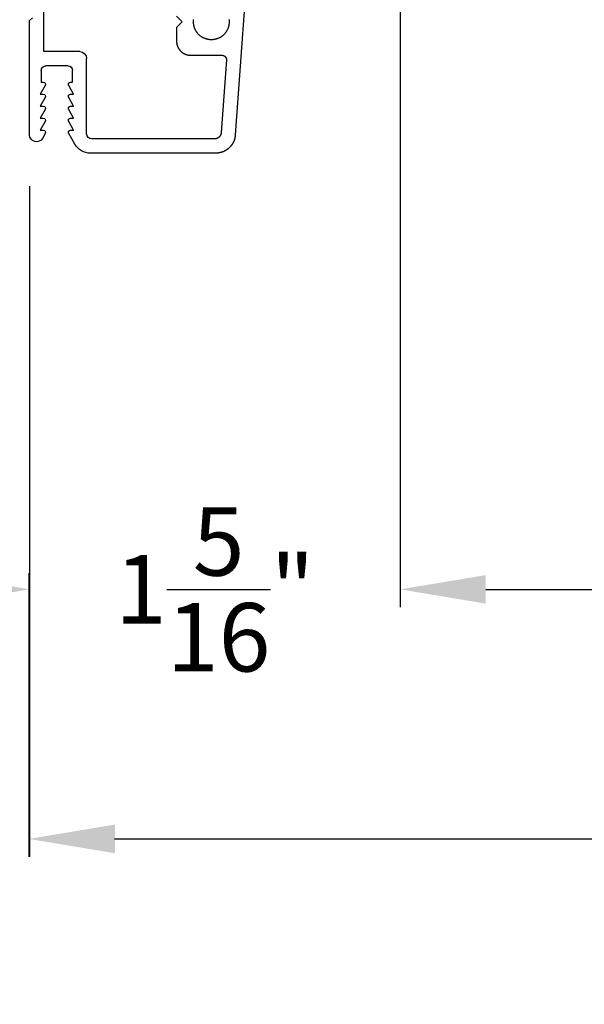
# Model space of a CAD drawing. Extents: x 0 to 68, y 0 to 44.
# Drawn here: x 38.9 to 40.9, y 8.2 to 11.6 of the extents above; entities that cross this region are included whole.
import ezdxf

# ---------------------------------------------------------------- set-up
doc = ezdxf.new("R2010")
doc.units = 0
doc.header["$LTSCALE"] = 2
doc.header["$MEASUREMENT"] = 0
doc.header["$PDMODE"] = 3
doc.layers.get('0').update_dxf_attribs({"linetype": 'CONTINUOUS'})
doc.layers.get('DEFPOINTS').update_dxf_attribs({"color": 3, "linetype": 'CONTINUOUS'})
doc.layers.add('Dim', color=7, linetype='CONTINUOUS')
doc.styles.get("Standard").update_dxf_attribs({"font": 'arial.ttf'})
doc.dimstyles.get("Standard").update_dxf_attribs({"dimtxt": 0.24, "dimasz": 0.3, "dimexe": 0.0625, "dimexo": 0.18, "dimgap": 0.09, "dimtad": 0, "dimdec": 4, "dimzin": 0, "dimdsep": 46, "dimlunit": 4, "dimtxsty": 'Standard', "dimcen": 0, "dimadec": 5, "dimazin": 0, "dimtfac": 1, "dimtdec": 4, "dimtofl": 0, "dimtmove": 0, "dimatfit": 3, "dimfxl": 1, "dimtolj": 1, "dimtzin": 0, "dimarcsym": 0})

# ---------------------------------------------------------------- blocks, each defined once
blk = doc.blocks.new('*D324')
at = {"layer": 'DEFPOINTS', "color": 0, "transparency": 16777216}
for p in [(40.2124, 13.2646), (38.9124, 11.2399), (40.2124, 9.6466)]:
    blk.add_point(p, dxfattribs=at)
at = {"layer": 'Dim', "color": 0, "lineweight": -2, "transparency": 16777216}
for p, q in [((40.2124, 13.0846), (40.2124, 9.5841)), ((38.9124, 11.0599), (38.9124, 9.5841)), ((38.6124, 9.6466), (38.3124, 9.6466)), ((40.5124, 9.6466), (40.8124, 9.6466))]:
    blk.add_line(p, q, dxfattribs=at)
at = {"layer": 'Dim', "color": 0, "transparency": 16777216}
for points in [[(38.6124, 9.6966), (38.6124, 9.5966), (38.9124, 9.6466)], [(40.5124, 9.6966), (40.5124, 9.5966), (40.2124, 9.6466)]]:
    blk.add_solid(points, dxfattribs=at)
at = {"layer": 'Dim', "color": 0, "transparency": 16777216, "insert": (39.5624, 9.6466), "char_height": 0.24, "attachment_point": 5}
blk.add_mtext('\\A1;1{\\H1x;\\S5/16;}"', dxfattribs=at)
blk = doc.blocks.new('*D325')
at = {"layer": 'DEFPOINTS', "color": 0, "transparency": 16777216}
for p in [(40.2124, 13.2646), (45.1181, 13.2646), (45.1181, 9.6466)]:
    blk.add_point(p, dxfattribs=at)
at = {"layer": 'Dim', "color": 0, "lineweight": -2, "transparency": 16777216}
for p, q in [((40.2124, 13.0846), (40.2124, 9.5841)), ((45.1181, 13.0846), (45.1181, 9.5841)), ((40.5124, 9.6466), (41.7532, 9.6466)), ((44.8181, 9.6466), (43.5773, 9.6466))]:
    blk.add_line(p, q, dxfattribs=at)
at = {"layer": 'Dim', "color": 0, "transparency": 16777216}
for points in [[(40.5124, 9.6966), (40.5124, 9.5966), (40.2124, 9.6466)], [(44.8181, 9.6966), (44.8181, 9.5966), (45.1181, 9.6466)]]:
    blk.add_solid(points, dxfattribs=at)
at = {"layer": 'Dim', "color": 0, "transparency": 16777216, "insert": (42.6653, 9.6466), "char_height": 0.24, "attachment_point": 5}
blk.add_mtext('\\A1;DAYLIGHT \\POPENING', dxfattribs=at)
blk = doc.blocks.new('*D269')
at = {"layer": 'DEFPOINTS', "color": 0, "transparency": 16777216}
for p in [(46.4181, 11.2399), (38.9124, 9.8838), (46.4181, 8.7716)]:
    blk.add_point(p, dxfattribs=at)
at = {"layer": 'Dim', "color": 0, "lineweight": -2, "transparency": 16777216}
for p, q in [((46.4181, 11.0599), (46.4181, 8.7091)), ((38.9124, 9.7038), (38.9124, 8.7091)), ((39.2124, 8.7716), (41.1126, 8.7716)), ((46.1181, 8.7716), (44.2179, 8.7716))]:
    blk.add_line(p, q, dxfattribs=at)
at = {"layer": 'Dim', "color": 0, "transparency": 16777216}
for points in [[(39.2124, 8.8216), (39.2124, 8.7216), (38.9124, 8.7716)], [(46.1181, 8.8216), (46.1181, 8.7216), (46.4181, 8.7716)]]:
    blk.add_solid(points, dxfattribs=at)
at = {"layer": 'Dim', "color": 0, "transparency": 16777216, "insert": (42.6653, 8.7716), "char_height": 0.24, "attachment_point": 5}
blk.add_mtext('\\A1;JAMB/UNIT WIDTH', dxfattribs=at)
blk = doc.blocks.new('*D270')
at = {"layer": 'DEFPOINTS', "color": 0, "transparency": 16777216}
for p in [(46.7931, 11.0599), (38.5352, 10.9265), (46.7931, 7.8966)]:
    blk.add_point(p, dxfattribs=at)
at = {"layer": 'Dim', "color": 0, "lineweight": -2, "transparency": 16777216}
for p, q in [((46.7931, 10.8799), (46.7931, 7.8341)), ((38.5352, 10.7465), (38.5352, 7.8341)), ((38.8352, 7.8966), (40.5612, 7.8966)), ((46.4931, 7.8966), (44.767, 7.8966))]:
    blk.add_line(p, q, dxfattribs=at)
at = {"layer": 'Dim', "color": 0, "transparency": 16777216}
for points in [[(38.8352, 7.9466), (38.8352, 7.8466), (38.5352, 7.8966)], [(46.4931, 7.9466), (46.4931, 7.8466), (46.7931, 7.8966)]]:
    blk.add_solid(points, dxfattribs=at)
at = {"layer": 'Dim', "color": 0, "transparency": 16777216, "insert": (42.6641, 7.8966), "char_height": 0.24, "attachment_point": 5}
blk.add_mtext('\\A1;ROUGH OPENING WIDTH', dxfattribs=at)
blk = doc.blocks.new('*D271')
at = {"layer": 'DEFPOINTS', "color": 0, "transparency": 16777216}
for p in [(38.9102, 9.8838), (38.5352, 8.8579), (38.5352, 8.7716)]:
    blk.add_point(p, dxfattribs=at)
at = {"layer": 'Dim', "color": 0, "lineweight": -2, "transparency": 16777216}
for p, q in [((38.9102, 9.7038), (38.9102, 8.7091)), ((38.2352, 8.7716), (37.9352, 8.7716)), ((39.2102, 8.7716), (39.5102, 8.7716)), ((38.5352, 8.6779), (38.5352, 8.7091))]:
    blk.add_line(p, q, dxfattribs=at)
at = {"layer": 'Dim', "color": 0, "transparency": 16777216}
for points in [[(38.2352, 8.8216), (38.2352, 8.7216), (38.5352, 8.7716)], [(39.2102, 8.8216), (39.2102, 8.7216), (38.9102, 8.7716)]]:
    blk.add_solid(points, dxfattribs=at)
at = {"layer": 'Dim', "color": 0, "transparency": 16777216, "insert": (37.7064, 8.7716), "char_height": 0.24, "attachment_point": 5}
blk.add_mtext('\\A1;{\\H1x;\\S3/8;}"', dxfattribs=at)
blk = doc.blocks.new('A$C13DE4B52')
for p, q in [((1.1379, 2.3), (0.064, 2.2216)), ((0.3272, 2.1904), (0.0722, 2.1721)), ((0.3433, 2.0655), (0.3433, 2.1755)), ((0, 2.1528), (0, 1.7133)), ((0.05, 2.1491), (0.05, 1.718)), ((0.3746, 2.0191), (0.3746, 2.0191)), ((0.4402, 2.0155), (0.3932, 2.0155)), ((0.4402, 2.0155), (0.3933, 2.0155)), ((0.4602, 2.0355), (0.4402, 2.0155)), ((0.4602, 2.0355), (0.4402, 2.0155)), ((0.4402, 2.0155), (0.4402, 2.0155)), ((0.4802, 2.0155), (0.4602, 2.0355)), ((0.068, 1.7), (0.332, 1.7)), ((0.0315, 1.6587), (0.069, 1.6371)), ((0.356, 1.676), (0.356, 1.55)), ((0.081, 1.6544), (0.111, 1.6371)), ((0.081, 1.644), (0.081, 1.6544)), ((0.123, 1.644), (0.123, 1.6544)), ((0.123, 1.6544), (0.153, 1.6371)), ((0.165, 1.644), (0.165, 1.6544)), ((0.165, 1.6544), (0.195, 1.6371)), ((0.207, 1.6544), (0.237, 1.6371)), ((0.207, 1.644), (0.207, 1.6544)), ((0.249, 1.651), (0.29, 1.651)), ((0.249, 1.644), (0.249, 1.651)), ((0.306, 1.635), (0.306, 1.557)), ((0.069, 1.5549), (0.0521, 1.5452)), ((0.111, 1.5549), (0.081, 1.5376)), ((0.153, 1.5549), (0.123, 1.5376)), ((0.195, 1.5549), (0.165, 1.5376)), ((0.237, 1.5549), (0.207, 1.5376)), ((0.081, 1.5376), (0.081, 1.548)), ((0.123, 1.5376), (0.123, 1.548)), ((0.165, 1.5376), (0.165, 1.548)), ((0.207, 1.5376), (0.207, 1.548)), ((0.249, 1.541), (0.249, 1.548)), ((0.29, 1.541), (0.249, 1.541)), ((0.356, 1.55), (1.141, 1.55)), ((0.0642, 1.5), (0.465, 1.5)), ((0.465, 1.5), (0.475, 1.51))]:
    blk.add_line(p, q)
at = {"flags": 128}
for points in [[(0.064, 2.2216), (0.0631, 2.2216), (0.0622, 2.2215), (0.0614, 2.2214), (0.0605, 2.2213), (0.0597, 2.2212), (0.0588, 2.2211), (0.058, 2.2209), (0.0571, 2.2208), (0.0563, 2.2206), (0.0554, 2.2205), (0.0546, 2.2203), (0.0537, 2.2201), (0.0529, 2.2199), (0.0521, 2.2197), (0.0512, 2.2195), (0.0504, 2.2193), (0.0496, 2.219), (0.0488, 2.2188), (0.0479, 2.2185), (0.0471, 2.2183), (0.0463, 2.218), (0.0455, 2.2177), (0.0447, 2.2174), (0.0439, 2.2171), (0.0431, 2.2168), (0.0423, 2.2164), (0.0415, 2.2161), (0.0407, 2.2158), (0.0399, 2.2154), (0.0391, 2.215), (0.0384, 2.2147), (0.0376, 2.2143), (0.0368, 2.2139), (0.0361, 2.2135), (0.0353, 2.213), (0.0346, 2.2126), (0.0338, 2.2122), (0.0331, 2.2117), (0.0324, 2.2113), (0.0316, 2.2108), (0.0309, 2.2104), (0.0302, 2.2099), (0.0295, 2.2094), (0.0288, 2.2089), (0.0281, 2.2084), (0.0274, 2.2079), (0.0267, 2.2073), (0.026, 2.2068), (0.0254, 2.2063), (0.0247, 2.2057), (0.024, 2.2052), (0.0234, 2.2046), (0.0227, 2.204), (0.0221, 2.2034), (0.0215, 2.2029), (0.0209, 2.2023), (0.0203, 2.2017), (0.0196, 2.201), (0.019, 2.2004), (0.0185, 2.1998), (0.0179, 2.1992), (0.0173, 2.1985), (0.0167, 2.1979), (0.0162, 2.1972), (0.0156, 2.1966), (0.0151, 2.1959), (0.0146, 2.1952), (0.014, 2.1945), (0.0135, 2.1938), (0.013, 2.1931), (0.0125, 2.1924), (0.012, 2.1917), (0.0115, 2.191), (0.0111, 2.1903), (0.0106, 2.1896), (0.0101, 2.1888), (0.0097, 2.1881), (0.0093, 2.1874), (0.0088, 2.1866), (0.0084, 2.1859), (0.008, 2.1851), (0.0076, 2.1843), (0.0072, 2.1836), (0.0068, 2.1828), (0.0065, 2.182), (0.0061, 2.1812), (0.0058, 2.1804), (0.0054, 2.1796), (0.0051, 2.1789), (0.0048, 2.1781), (0.0045, 2.1772), (0.0042, 2.1764), (0.0039, 2.1756), (0.0036, 2.1748), (0.0033, 2.174), (0.0031, 2.1732), (0.0028, 2.1724), (0.0026, 2.1715), (0.0024, 2.1707), (0.0021, 2.1699), (0.0019, 2.169), (0.0017, 2.1682), (0.0015, 2.1673), (0.0014, 2.1665), (0.0012, 2.1657), (0.0011, 2.1648), (0.0009, 2.164), (0.0008, 2.1631), (0.0006, 2.1623), (0.0005, 2.1614), (0.0004, 2.1605), (0.0003, 2.1597), (0.0003, 2.1588), (0.0002, 2.158), (0.0001, 2.1571), (0.0001, 2.1563), (0, 2.1554), (0, 2.1545), (0, 2.1537), (0, 2.1528)], [(0.3433, 2.1755), (0.3433, 2.1757), (0.3433, 2.176), (0.3432, 2.1762), (0.3432, 2.1765), (0.3432, 2.1767), (0.3432, 2.177), (0.3432, 2.1772), (0.3431, 2.1774), (0.3431, 2.1777), (0.3431, 2.1779), (0.343, 2.1782), (0.343, 2.1784), (0.3429, 2.1786), (0.3429, 2.1789), (0.3428, 2.1791), (0.3428, 2.1794), (0.3427, 2.1796), (0.3426, 2.1798), (0.3426, 2.1801), (0.3425, 2.1803), (0.3424, 2.1805), (0.3423, 2.1807), (0.3422, 2.181), (0.3421, 2.1812), (0.342, 2.1814), (0.3419, 2.1816), (0.3418, 2.1819), (0.3417, 2.1821), (0.3416, 2.1823), (0.3415, 2.1825), (0.3414, 2.1827), (0.3413, 2.183), (0.3412, 2.1832), (0.341, 2.1834), (0.3409, 2.1836), (0.3408, 2.1838), (0.3406, 2.184), (0.3405, 2.1842), (0.3403, 2.1844), (0.3402, 2.1846), (0.3401, 2.1848), (0.3399, 2.185), (0.3397, 2.1852), (0.3396, 2.1853), (0.3394, 2.1855), (0.3393, 2.1857), (0.3391, 2.1859), (0.3389, 2.1861), (0.3387, 2.1862), (0.3386, 2.1864), (0.3384, 2.1866), (0.3382, 2.1867), (0.338, 2.1869), (0.3378, 2.187), (0.3376, 2.1872), (0.3375, 2.1873), (0.3373, 2.1875), (0.3371, 2.1876), (0.3369, 2.1878), (0.3367, 2.1879), (0.3365, 2.1881), (0.3363, 2.1882), (0.3361, 2.1883), (0.3358, 2.1884), (0.3356, 2.1886), (0.3354, 2.1887), (0.3352, 2.1888), (0.335, 2.1889), (0.3348, 2.189), (0.3345, 2.1891), (0.3343, 2.1892), (0.3341, 2.1893), (0.3339, 2.1894), (0.3336, 2.1895), (0.3334, 2.1896), (0.3332, 2.1897), (0.333, 2.1897), (0.3327, 2.1898), (0.3325, 2.1899), (0.3323, 2.1899), (0.332, 2.19), (0.3318, 2.1901), (0.3315, 2.1901), (0.3313, 2.1902), (0.3311, 2.1902), (0.3308, 2.1903), (0.3306, 2.1903), (0.3303, 2.1903), (0.3301, 2.1904), (0.3299, 2.1904), (0.3296, 2.1904), (0.3294, 2.1904), (0.3291, 2.1905), (0.3289, 2.1905), (0.3286, 2.1905), (0.3284, 2.1905), (0.3282, 2.1905), (0.3279, 2.1905), (0.3277, 2.1905), (0.3274, 2.1905), (0.3272, 2.1904)], [(0.3339, 2.1894), (0.3336, 2.1895), (0.3334, 2.1896), (0.3332, 2.1897), (0.333, 2.1897), (0.3327, 2.1898), (0.3325, 2.1899), (0.3323, 2.1899), (0.332, 2.19), (0.3318, 2.1901), (0.3315, 2.1901), (0.3313, 2.1902), (0.3311, 2.1902), (0.3308, 2.1903), (0.3306, 2.1903), (0.3303, 2.1903), (0.3301, 2.1904), (0.3299, 2.1904), (0.3296, 2.1904), (0.3294, 2.1904), (0.3291, 2.1905), (0.3289, 2.1905), (0.3286, 2.1905), (0.3284, 2.1905), (0.3282, 2.1905), (0.3279, 2.1905), (0.3277, 2.1905), (0.3274, 2.1905), (0.3272, 2.1904)], [(0.4694, 2.1994), (0.4677, 2.1996), (0.4661, 2.1998), (0.4645, 2.1999), (0.4629, 2.2), (0.4612, 2.2), (0.4596, 2.2), (0.4579, 2.2), (0.4563, 2.1999), (0.4547, 2.1998), (0.453, 2.1996), (0.4514, 2.1994), (0.4498, 2.1992), (0.4482, 2.1989), (0.4466, 2.1985), (0.445, 2.1981), (0.4434, 2.1977), (0.4418, 2.1973), (0.4403, 2.1968), (0.4387, 2.1962), (0.4372, 2.1956), (0.4357, 2.195), (0.4342, 2.1943), (0.4327, 2.1936), (0.4312, 2.1929), (0.4298, 2.1921), (0.4284, 2.1913), (0.427, 2.1904), (0.4256, 2.1895), (0.4243, 2.1886), (0.4229, 2.1877), (0.4216, 2.1867), (0.4203, 2.1856), (0.4191, 2.1846), (0.4179, 2.1835), (0.4167, 2.1823), (0.4155, 2.1812), (0.4144, 2.18), (0.4133, 2.1788), (0.4122, 2.1775), (0.4112, 2.1763), (0.4102, 2.175), (0.4092, 2.1736), (0.4083, 2.1723), (0.4074, 2.1709), (0.4066, 2.1695), (0.4057, 2.1681), (0.405, 2.1667), (0.4042, 2.1652), (0.4035, 2.1637), (0.4028, 2.1622), (0.4022, 2.1607), (0.4016, 2.1592), (0.4011, 2.1576), (0.4006, 2.1561), (0.4001, 2.1545), (0.3997, 2.1529), (0.3993, 2.1513), (0.399, 2.1497), (0.3987, 2.1481), (0.3984, 2.1465), (0.3982, 2.1449), (0.398, 2.1432), (0.3979, 2.1416), (0.3978, 2.14), (0.3978, 2.1383), (0.3978, 2.1367), (0.3978, 2.1351), (0.3979, 2.1334), (0.398, 2.1318), (0.3982, 2.1302), (0.3984, 2.1285), (0.3987, 2.1269), (0.399, 2.1253), (0.3993, 2.1237), (0.3997, 2.1221), (0.4001, 2.1205), (0.4006, 2.119), (0.4011, 2.1174), (0.4016, 2.1159), (0.4022, 2.1143), (0.4028, 2.1128), (0.4035, 2.1113), (0.4042, 2.1098), (0.405, 2.1084), (0.4057, 2.1069), (0.4066, 2.1055), (0.4074, 2.1041), (0.4083, 2.1027), (0.4092, 2.1014), (0.4102, 2.1001), (0.4112, 2.0988), (0.4122, 2.0975), (0.4133, 2.0963), (0.4144, 2.095), (0.4155, 2.0939), (0.4167, 2.0927), (0.4179, 2.0916), (0.4191, 2.0905), (0.4203, 2.0894), (0.4216, 2.0884), (0.4229, 2.0874), (0.4243, 2.0864), (0.4256, 2.0855), (0.427, 2.0846), (0.4284, 2.0838), (0.4298, 2.0829), (0.4312, 2.0822), (0.4327, 2.0814), (0.4342, 2.0807), (0.4357, 2.0801), (0.4369, 2.0796)], [(0.4694, 2.1994), (0.4677, 2.1996), (0.4661, 2.1998), (0.4645, 2.1999), (0.4628, 2.2), (0.4612, 2.2), (0.4596, 2.2), (0.4579, 2.2), (0.4563, 2.1999), (0.4547, 2.1998), (0.453, 2.1996), (0.4514, 2.1994), (0.4498, 2.1992), (0.4482, 2.1989), (0.4466, 2.1985), (0.445, 2.1981), (0.4434, 2.1977), (0.4418, 2.1973), (0.4403, 2.1968), (0.4387, 2.1962), (0.4372, 2.1956), (0.4357, 2.195), (0.4342, 2.1943), (0.4327, 2.1936), (0.4312, 2.1929), (0.4298, 2.1921), (0.4284, 2.1913), (0.427, 2.1904), (0.4256, 2.1895), (0.4242, 2.1886), (0.4229, 2.1877), (0.4216, 2.1867), (0.4203, 2.1856), (0.4191, 2.1846), (0.4179, 2.1835), (0.4167, 2.1823), (0.4155, 2.1812), (0.4144, 2.18), (0.4133, 2.1788), (0.4122, 2.1775), (0.4112, 2.1763), (0.4102, 2.175), (0.4092, 2.1736), (0.4083, 2.1723), (0.4074, 2.1709), (0.4066, 2.1695), (0.4057, 2.1681), (0.405, 2.1667), (0.4042, 2.1652), (0.4035, 2.1637), (0.4028, 2.1622), (0.4022, 2.1607), (0.4016, 2.1592), (0.4011, 2.1576), (0.4006, 2.1561), (0.4001, 2.1545), (0.3997, 2.1529), (0.3993, 2.1513), (0.399, 2.1497), (0.3987, 2.1481), (0.3984, 2.1465), (0.3982, 2.1449), (0.398, 2.1432), (0.3979, 2.1416), (0.3978, 2.14), (0.3978, 2.1383), (0.3978, 2.1367), (0.3978, 2.1351), (0.3979, 2.1334), (0.398, 2.1318), (0.3982, 2.1302), (0.3984, 2.1285), (0.3987, 2.1269), (0.399, 2.1253), (0.3993, 2.1237), (0.3997, 2.1221), (0.4001, 2.1205), (0.4006, 2.119), (0.4011, 2.1174), (0.4016, 2.1159), (0.4022, 2.1143), (0.4028, 2.1128), (0.4035, 2.1113), (0.4042, 2.1098), (0.405, 2.1084), (0.4057, 2.1069), (0.4066, 2.1055), (0.4074, 2.1041), (0.4083, 2.1027), (0.4092, 2.1014), (0.4102, 2.1001), (0.4112, 2.0988), (0.4122, 2.0975), (0.4133, 2.0963), (0.4144, 2.095), (0.4155, 2.0939), (0.4167, 2.0927), (0.4179, 2.0916), (0.4191, 2.0905), (0.4203, 2.0894), (0.4216, 2.0884), (0.4229, 2.0874), (0.4242, 2.0864), (0.4256, 2.0855), (0.427, 2.0846), (0.4284, 2.0838), (0.4298, 2.0829), (0.4312, 2.0822), (0.4327, 2.0814), (0.4342, 2.0807), (0.4357, 2.0801), (0.4372, 2.0794), (0.4387, 2.0789), (0.4403, 2.0783), (0.4418, 2.0778), (0.4434, 2.0773), (0.445, 2.0769), (0.4466, 2.0765), (0.4482, 2.0762), (0.4498, 2.0759), (0.4514, 2.0757), (0.453, 2.0755), (0.4547, 2.0753), (0.4563, 2.0752), (0.4579, 2.0751), (0.4596, 2.075), (0.4612, 2.075), (0.4628, 2.0751), (0.4645, 2.0752), (0.4661, 2.0753), (0.4677, 2.0755), (0.4694, 2.0757)], [(0.0722, 2.1721), (0.0719, 2.1721), (0.0716, 2.1721), (0.0713, 2.172), (0.071, 2.172), (0.0707, 2.172), (0.0704, 2.1719), (0.0701, 2.1719), (0.0698, 2.1718), (0.0695, 2.1718), (0.0692, 2.1717), (0.0689, 2.1716), (0.0686, 2.1716), (0.0683, 2.1715), (0.068, 2.1714), (0.0677, 2.1713), (0.0674, 2.1712), (0.0671, 2.1712), (0.0668, 2.1711), (0.0665, 2.171), (0.0662, 2.1709), (0.0659, 2.1708), (0.0656, 2.1707), (0.0653, 2.1706), (0.065, 2.1704), (0.0647, 2.1703), (0.0644, 2.1702), (0.0642, 2.1701), (0.0639, 2.1699), (0.0636, 2.1698), (0.0633, 2.1697), (0.063, 2.1695), (0.0628, 2.1694), (0.0625, 2.1693), (0.0622, 2.1691), (0.062, 2.1689), (0.0617, 2.1688), (0.0614, 2.1686), (0.0612, 2.1685), (0.0609, 2.1683), (0.0606, 2.1681), (0.0604, 2.168), (0.0601, 2.1678), (0.0599, 2.1676), (0.0596, 2.1674), (0.0594, 2.1672), (0.0591, 2.167), (0.0589, 2.1668), (0.0587, 2.1666), (0.0584, 2.1664), (0.0582, 2.1662), (0.058, 2.166), (0.0577, 2.1658), (0.0575, 2.1656), (0.0573, 2.1654), (0.0571, 2.1652), (0.0568, 2.165), (0.0566, 2.1647), (0.0564, 2.1645), (0.0562, 2.1643), (0.056, 2.1641), (0.0558, 2.1638), (0.0556, 2.1636), (0.0554, 2.1633), (0.0552, 2.1631), (0.055, 2.1629), (0.0548, 2.1626), (0.0546, 2.1624), (0.0544, 2.1621), (0.0543, 2.1619), (0.0541, 2.1616), (0.0539, 2.1614), (0.0538, 2.1611), (0.0536, 2.1608), (0.0534, 2.1606), (0.0533, 2.1603), (0.0531, 2.16), (0.053, 2.1598), (0.0528, 2.1595), (0.0527, 2.1592), (0.0525, 2.1589), (0.0524, 2.1587), (0.0523, 2.1584), (0.0521, 2.1581), (0.052, 2.1578), (0.0519, 2.1575), (0.0518, 2.1572), (0.0516, 2.157), (0.0515, 2.1567), (0.0514, 2.1564), (0.0513, 2.1561), (0.0512, 2.1558), (0.0511, 2.1555), (0.051, 2.1552), (0.0509, 2.1549), (0.0509, 2.1546), (0.0508, 2.1543), (0.0507, 2.154), (0.0506, 2.1537), (0.0506, 2.1534), (0.0505, 2.1531), (0.0504, 2.1528), (0.0504, 2.1525), (0.0503, 2.1522), (0.0503, 2.1519), (0.0502, 2.1516), (0.0502, 2.1513), (0.0501, 2.151), (0.0501, 2.1507), (0.0501, 2.1503), (0.0501, 2.15), (0.05, 2.1497), (0.05, 2.1494), (0.05, 2.1491), (0.05, 2.1488), (0.05, 2.1485), (0.05, 2.1482)], [(0.0722, 2.1721), (0.0719, 2.1721), (0.0716, 2.1721), (0.0713, 2.172), (0.071, 2.172), (0.0707, 2.172), (0.0704, 2.1719), (0.0701, 2.1719), (0.0698, 2.1718), (0.0695, 2.1718), (0.0692, 2.1717), (0.0689, 2.1716), (0.0686, 2.1716), (0.0683, 2.1715), (0.068, 2.1714), (0.0677, 2.1713), (0.0674, 2.1712), (0.0671, 2.1712), (0.0668, 2.1711), (0.0665, 2.171), (0.0662, 2.1709), (0.0659, 2.1708), (0.0656, 2.1707), (0.0653, 2.1706), (0.065, 2.1704), (0.0647, 2.1703), (0.0644, 2.1702), (0.0642, 2.1701), (0.0639, 2.1699), (0.0636, 2.1698), (0.0633, 2.1697), (0.063, 2.1695), (0.0628, 2.1694), (0.0625, 2.1693), (0.0622, 2.1691), (0.062, 2.1689), (0.0617, 2.1688), (0.0614, 2.1686), (0.0612, 2.1685), (0.0609, 2.1683), (0.0606, 2.1681), (0.0604, 2.168), (0.0601, 2.1678), (0.0599, 2.1676), (0.0596, 2.1674), (0.0594, 2.1672), (0.0591, 2.167), (0.0589, 2.1668), (0.0587, 2.1666), (0.0584, 2.1664), (0.0582, 2.1662), (0.058, 2.166), (0.0577, 2.1658), (0.0575, 2.1656), (0.0573, 2.1654), (0.057, 2.1652), (0.0568, 2.165), (0.0566, 2.1647), (0.0564, 2.1645), (0.0562, 2.1643), (0.056, 2.1641), (0.0558, 2.1638), (0.0556, 2.1636), (0.0554, 2.1634), (0.0552, 2.1631), (0.055, 2.1629), (0.0548, 2.1626), (0.0546, 2.1624), (0.0544, 2.1621), (0.0543, 2.1619), (0.0541, 2.1616), (0.0539, 2.1614), (0.0538, 2.1611), (0.0536, 2.1608), (0.0534, 2.1606), (0.0533, 2.1603), (0.0531, 2.16), (0.053, 2.1598), (0.0528, 2.1595), (0.0527, 2.1592), (0.0525, 2.1589), (0.0524, 2.1587), (0.0523, 2.1584), (0.0521, 2.1581), (0.052, 2.1578), (0.0519, 2.1575), (0.0518, 2.1572), (0.0516, 2.157), (0.0515, 2.1567), (0.0514, 2.1564), (0.0513, 2.1561), (0.0512, 2.1558), (0.0511, 2.1555), (0.051, 2.1552), (0.0509, 2.1549), (0.0509, 2.1546), (0.0508, 2.1543), (0.0507, 2.154), (0.0506, 2.1537), (0.0506, 2.1534), (0.0505, 2.1531), (0.0504, 2.1528), (0.0504, 2.1525), (0.0503, 2.1522), (0.0503, 2.1519), (0.0502, 2.1516), (0.0502, 2.1513), (0.0501, 2.151), (0.0501, 2.1507), (0.0501, 2.1503), (0.0501, 2.15), (0.05, 2.1497), (0.05, 2.1494), (0.05, 2.1491), (0.05, 2.1488), (0.05, 2.1485), (0.05, 2.1482)], [(0.3932, 2.0155), (0.3926, 2.0155), (0.3919, 2.0155), (0.3913, 2.0156), (0.3906, 2.0156), (0.39, 2.0156), (0.3893, 2.0157), (0.3887, 2.0157), (0.388, 2.0158), (0.3874, 2.0159), (0.3867, 2.016), (0.3861, 2.016), (0.3854, 2.0161), (0.3848, 2.0162), (0.3841, 2.0164), (0.3835, 2.0165), (0.3829, 2.0166), (0.3822, 2.0168), (0.3816, 2.0169), (0.3809, 2.0171), (0.3803, 2.0172), (0.3797, 2.0174), (0.3791, 2.0176), (0.3784, 2.0178), (0.3778, 2.018), (0.3772, 2.0182), (0.3766, 2.0184), (0.3759, 2.0186), (0.3753, 2.0188), (0.3747, 2.0191), (0.3741, 2.0193), (0.3735, 2.0196), (0.3729, 2.0198), (0.3723, 2.0201), (0.3717, 2.0204), (0.3711, 2.0207), (0.3706, 2.021), (0.37, 2.0213), (0.3694, 2.0216), (0.3688, 2.0219), (0.3683, 2.0222), (0.3677, 2.0225), (0.3671, 2.0229), (0.3666, 2.0232), (0.366, 2.0236), (0.3655, 2.0239), (0.3649, 2.0243), (0.3644, 2.0247), (0.3639, 2.0251), (0.3633, 2.0255), (0.3628, 2.0258), (0.3623, 2.0262), (0.3618, 2.0267), (0.3613, 2.0271), (0.3608, 2.0275), (0.3603, 2.0279), (0.3598, 2.0284), (0.3593, 2.0288), (0.3588, 2.0292), (0.3584, 2.0297), (0.3579, 2.0302), (0.3574, 2.0306), (0.357, 2.0311), (0.3565, 2.0316), (0.3561, 2.0321), (0.3557, 2.0325), (0.3552, 2.033), (0.3548, 2.0335), (0.3544, 2.034), (0.354, 2.0346), (0.3536, 2.0351), (0.3532, 2.0356), (0.3528, 2.0361), (0.3524, 2.0367), (0.3521, 2.0372), (0.3517, 2.0377), (0.3513, 2.0383), (0.351, 2.0388), (0.3506, 2.0394), (0.3503, 2.0399), (0.35, 2.0405), (0.3496, 2.0411), (0.3493, 2.0417), (0.349, 2.0422), (0.3487, 2.0428), (0.3484, 2.0434), (0.3481, 2.044), (0.3479, 2.0446), (0.3476, 2.0452), (0.3473, 2.0458), (0.3471, 2.0464), (0.3468, 2.047), (0.3466, 2.0476), (0.3464, 2.0482), (0.3461, 2.0488), (0.3459, 2.0494), (0.3457, 2.0501), (0.3455, 2.0507), (0.3453, 2.0513), (0.3451, 2.0519), (0.345, 2.0526), (0.3448, 2.0532), (0.3446, 2.0538), (0.3445, 2.0545), (0.3444, 2.0551), (0.3442, 2.0558), (0.3441, 2.0564), (0.344, 2.057), (0.3439, 2.0577), (0.3438, 2.0583), (0.3437, 2.059), (0.3436, 2.0596), (0.3435, 2.0603), (0.3435, 2.0609), (0.3434, 2.0616), (0.3434, 2.0622), (0.3433, 2.0629), (0.3433, 2.0635), (0.3433, 2.0642), (0.3433, 2.0649), (0.3433, 2.0655)], [(0.3933, 2.0155), (0.3926, 2.0155), (0.3919, 2.0155), (0.3913, 2.0156), (0.3906, 2.0156), (0.39, 2.0156), (0.3893, 2.0157), (0.3887, 2.0157), (0.388, 2.0158), (0.3874, 2.0159), (0.3867, 2.0159), (0.3861, 2.016), (0.3854, 2.0161), (0.3848, 2.0162), (0.3841, 2.0164), (0.3835, 2.0165), (0.3829, 2.0166), (0.3822, 2.0168), (0.3816, 2.0169), (0.3809, 2.0171), (0.3803, 2.0172), (0.3797, 2.0174), (0.3791, 2.0176), (0.3784, 2.0178), (0.3778, 2.018), (0.3772, 2.0182), (0.3766, 2.0184), (0.376, 2.0186), (0.3753, 2.0188), (0.3747, 2.0191), (0.3746, 2.0191)]]:
    blk.add_lwpolyline(points, dxfattribs=at)
for centre, radius, start, end in [((0.063, 1.7133), 0.063, 180.0013, 239.9986), ((0.068, 1.718), 0.018, 180.0082, 270), ((0.332, 1.676), 0.024, 0.0063, 90), ((0.073, 1.644), 0.008, 239.9994, 359.9947), ((0.115, 1.644), 0.008, 240.0006, 359.9923), ((0.157, 1.644), 0.008, 239.9994, 359.9947), ((0.199, 1.644), 0.008, 240.0006, 359.9923), ((0.241, 1.644), 0.008, 239.9994, 359.9947), ((0.29, 1.635), 0.016, 0.0033, 90), ((0.073, 1.548), 0.008, 359.9885, 120.0006), ((0.115, 1.548), 0.008, 359.9909, 119.9994), ((0.157, 1.548), 0.008, 359.9885, 120.0006), ((0.199, 1.548), 0.008, 359.9909, 119.9994), ((0.241, 1.548), 0.008, 359.9885, 120.0006), ((0.29, 1.557), 0.016, 270, 0.0051), ((0.0642, 1.5242), 0.0242, 119.9991, 270)]:
    blk.add_arc(centre, radius, start, end)

msp = doc.modelspace()

# ---------------------------------------------------------------- block references
at = {"xscale": -1, "rotation": 270}
msp.add_blockref('A$C13DE4B52', (37.41241, 11.17566), dxfattribs=at)

# ---------------------------------------------------------------- dimensions: what is measured, and where the dimension line sits
at = {"layer": 'Dim'}
for base, p1, p2, override, picture, middle in [((40.21241, 9.64663), (38.91241, 11.23987), (40.21241, 13.26463), {"dimpost": '\\X'}, '*D324', (39.56241, 9.64663)), ((38.53519, 8.77163), (38.91019, 9.88381), (38.53519, 8.85786), {"dimpost": '\\X', "dimtmove": 0}, '*D271', (37.70645, 8.77163))]:
    dim = msp.add_linear_dim(base=base, p1=p1, p2=p2, dimstyle='Standard', override=override, dxfattribs=at)
    dim.commit()
    dim.dimension.update_dxf_attribs({"geometry": picture, "text_midpoint": middle, "dimtype": 160})
for base, p1, p2, text, override, picture, middle in [((45.11809, 9.64663), (40.21241, 13.26463), (45.11809, 13.26463), 'DAYLIGHT \\POPENING', {"dimpost": '\\X'}, '*D325', (42.66525, 9.64663)), ((46.41809, 8.77163), (38.91241, 9.88381), (46.41809, 11.23987), 'JAMB/UNIT WIDTH', {"dimpost": '\\X', "dimtmove": 0}, '*D269', (42.66525, 8.77163)), ((46.79309, 7.89663), (38.53519, 10.92649), (46.79309, 11.05987), 'ROUGH OPENING WIDTH', {"dimpost": '\\X', "dimtmove": 0}, '*D270', (42.66414, 7.89663))]:
    dim = msp.add_linear_dim(base=base, p1=p1, p2=p2, text=text, dimstyle='Standard', override=override, dxfattribs=at)
    dim.commit()
    dim.dimension.update_dxf_attribs({"geometry": picture, "text_midpoint": middle})

doc.saveas('drawing.dxf')
